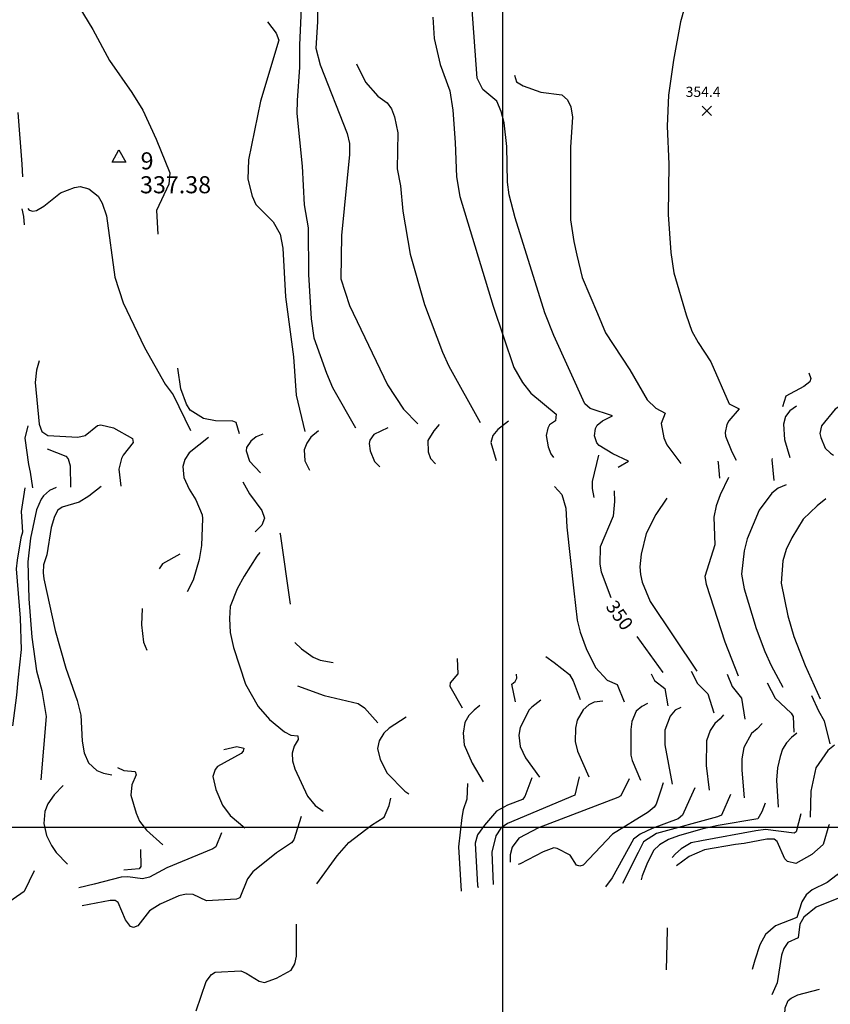
# Model space of a CAD drawing. Units: feet. Extents: x 5758000 to 5773000, y 2302000 to 2313000.
# Drawn here: x 5767717 to 5768192, y 2306896 to 2307473 of the extents above; entities that cross this region are included whole.
import ezdxf

# ---------------------------------------------------------------- set-up
doc = ezdxf.new("R2010")
doc.units = ezdxf.units.FT
doc.header["$LTSCALE"] = 100
doc.header["$MEASUREMENT"] = 0
doc.layers.get('0').update_dxf_attribs({"linetype": 'CONTINUOUS'})
for name, color, linetype in [('T-CON-TEXT', 1, 'CONTINUOUS'), ('T-CONTROL', 7, 'CONTINUOUS'), ('T-GRID', 3, 'CONTINUOUS'), ('T-MAJCONTOUR', 2, 'CONTINUOUS'), ('T-MINCONTOUR', 1, 'CONTINUOUS'), ('T-SPOTELEV', 2, 'CONTINUOUS')]:
    doc.layers.add(name, color=color, linetype=linetype)

# ---------------------------------------------------------------- blocks, each defined once
blk = doc.blocks.new('$CROSS')
for p, q in [((-0.5, 0.5), (0.5, -0.5)), ((0.5, 0.5), (-0.5, -0.5))]:
    blk.add_line(p, q)
blk = doc.blocks.new('$TRIANG')
at = {"layer": 'T-CONTROL', "color": 0}
for p, q in [((-0.4, -0.3), (0, 0.42)), ((0, 0.42), (0.4, -0.3)), ((0, 0), (0, 0)), ((0.4, -0.3), (-0.4, -0.3))]:
    blk.add_line(p, q, dxfattribs=at)

msp = doc.modelspace()

# ---------------------------------------------------------------- linework, layer by layer
at = {"layer": 'T-GRID'}
for p, q in [((5768000, 2313000), (5768000, 2302000)), ((5758000, 2307000), (5773000, 2307000))]:
    msp.add_line(p, q, dxfattribs=at)
at = {"layer": 'T-MAJCONTOUR', "linetype": 'Continuous', "flags": 128}
for points, elevation in [([(5768067.8, 2307210.99), (5768073.98, 2307214.67), (5768064.64, 2307218.88), (5768056.69, 2307223.8), (5768055.33, 2307225.3), (5768053.96, 2307229.39), (5768054.51, 2307233.66), (5768055.49, 2307235.63), (5768058.72, 2307238.22), (5768064.42, 2307241.08), (5768051.5, 2307245.4), (5768048.34, 2307248.12), (5768030.09, 2307288.31), (5768024.88, 2307301.64), (5768007.44, 2307357.33), (5768003.95, 2307370.72), (5768002.93, 2307378.12), (5768002.61, 2307399.07), (5768001.09, 2307412.96), (5767999.21, 2307419.67), (5767996.79, 2307425.62), (5767988.44, 2307432.41), (5767985.13, 2307439.22), (5767982.15, 2307481.88)], 350), ([(5767862.31, 2307472.18), (5767867.36, 2307465.54), (5767868.88, 2307461.42), (5767858.14, 2307425.71), (5767851.17, 2307391.28), (5767850.69, 2307379.92), (5767853.31, 2307369.97), (5767855.47, 2307365.08), (5767865.56, 2307355), (5767869.65, 2307347.65), (5767871.28, 2307339.48), (5767872.91, 2307310.91), (5767877.5, 2307275.74), (5767879.17, 2307253.19), (5767884.2, 2307231.94)], 340), ([(5767721.83, 2307235.35), (5767720.01, 2307227.99), (5767722.22, 2307212.58), (5767723.2, 2307208.18), (5767724.52, 2307198.98)], 330), ([(5767892.16, 2307232.36), (5767887.61, 2307228.68), (5767885.27, 2307225.19), (5767883.73, 2307221.29), (5767884.25, 2307214.87), (5767886.94, 2307209.22)], 340), ([(5768056.26, 2307218.11), (5768052.68, 2307202.74), (5768052.63, 2307198.63), (5768053.5, 2307193.23)], 350), ([(5767720.05, 2307198.9), (5767717.81, 2307185.09), (5767718.62, 2307172.87), (5767717.8, 2307169.69), (5767715.49, 2307156.6), (5767714.98, 2307151.49), (5767717.37, 2307122.57), (5767717.98, 2307104.22), (5767715.96, 2307086.28), (5767715.15, 2307077.31), (5767712.87, 2307059.38)], 330), ([(5768065.45, 2307197.25), (5768065.77, 2307190.94), (5768064.87, 2307182.38), (5768057.37, 2307164.45), (5768056.99, 2307154.2), (5768057.77, 2307149.77), (5768063.5, 2307134.69)], 350), ([(5767869.52, 2307172.61), (5767869.78, 2307171.96), (5767875.49, 2307130.72)], 340), ([(5768078.84, 2307111.72), (5768093.95, 2307090.63)], 350), ([(5768087.08, 2307089.88), (5768089.2, 2307085.98), (5768095.26, 2307081.39), (5768096.97, 2307071.14)], 350), ([(5767879.9, 2307082.78), (5767895.57, 2307077.24), (5767915.5, 2307072.49), (5767919.16, 2307069.91), (5767926.97, 2307061.21)], 340), ([(5768104.49, 2307070.21), (5768101.16, 2307068.65), (5768098.31, 2307065.08), (5768095.22, 2307056.9), (5768095.14, 2307048.32), (5768099.46, 2307025.18)], 350), ([(5767943.56, 2307064.51), (5767933.66, 2307058.08), (5767930.44, 2307055.09), (5767927.79, 2307050.65), (5767926.85, 2307046.2), (5767928.3, 2307039.69), (5767932.41, 2307031.69), (5767942.87, 2307021.17), (5767945.13, 2307019.59)], 340), ([(5768094.28, 2307025.96), (5768092.79, 2307021.77), (5768090.14, 2307013.43), (5768088.97, 2307011.66), (5768085.49, 2307008.76), (5768064.41, 2306995.82), (5768047.32, 2306977.77), (5768045.41, 2306977.11), (5768043.42, 2306977.82), (5768039.78, 2306983.59), (5768032.1, 2306987.49), (5768030.1, 2306987.83), (5768023.91, 2306985.62), (5768010.31, 2306978.52), (5768009.17, 2306978.19)], 350), ([(5767891.12, 2306966.76), (5767903.08, 2306983.17), (5767910.03, 2306991.01), (5767923.18, 2307001.23), (5767930.68, 2307005.92), (5767933.55, 2307012.67), (5767934.52, 2307016.99)], 340), ([(5768191.79, 2307001.61), (5768191.29, 2307001.17), (5768188.05, 2306989.94), (5768181.29, 2306984.03), (5768171.95, 2306978.67), (5768167.12, 2306979.93), (5768165.51, 2306981.4), (5768161.12, 2306991.66), (5768159.2, 2306992.89), (5768154.99, 2306992.97), (5768141.61, 2306990.47), (5768136.6, 2306989.84), (5768118.46, 2306986.77), (5768109.4, 2306982.9), (5768102.1, 2306977.27)], 360), ([(5767820.42, 2306892.43), (5767826.38, 2306909.54), (5767829.49, 2306913.7), (5767831.55, 2306914.99), (5767846.73, 2306915.76), (5767849.81, 2306914.47), (5767857.38, 2306909.77), (5767860.52, 2306909), (5767867.6, 2306911.49), (5767876.19, 2306916.15), (5767878.28, 2306919.87), (5767879.34, 2306924.43), (5767879.38, 2306936.58), (5767879.29, 2306943.15)], 340), ([(5768096.48, 2306940.91), (5768096.5, 2306939.57), (5768096, 2306916.38)], 360)]:
    msp.add_lwpolyline(points, dxfattribs=dict(at, elevation=elevation))
at = {"layer": 'T-MINCONTOUR', "linetype": 'Continuous', "flags": 128}
for points, elevation in [([(5767886.19, 2307583.15), (5767886.79, 2307566.44), (5767888.05, 2307550.03), (5767892.27, 2307512.71), (5767891.59, 2307472.11), (5767890.61, 2307456.69), (5767893.18, 2307446.88), (5767909.07, 2307406.72), (5767910.34, 2307400.81), (5767910.36, 2307394.33), (5767905.58, 2307346.96), (5767905.37, 2307321.54), (5767910.45, 2307305.84), (5767932.7, 2307259.29), (5767941.94, 2307245.12), (5767950.37, 2307236.39)], 344), ([(5768110.78, 2307495.18), (5768104.44, 2307472.11), (5768100.34, 2307449.75), (5768097.36, 2307429.15), (5768096.6, 2307411.06), (5768097.57, 2307388.78), (5768097.17, 2307359.15), (5768098.65, 2307336.88), (5768100.5, 2307324.92), (5768107.67, 2307300.34), (5768111.1, 2307290.81), (5768114.65, 2307284.18), (5768122.24, 2307272.79), (5768132.85, 2307248.12), (5768138.74, 2307245.29), (5768132.74, 2307238.21), (5768131.52, 2307236.03), (5768130.53, 2307231.32), (5768130.66, 2307229.31), (5768134.36, 2307220.07), (5768137.09, 2307215.1)], 354), ([(5767748.34, 2307486.74), (5767759.87, 2307467.7), (5767769.77, 2307449.52), (5767782.87, 2307430.72), (5767789.17, 2307420.33), (5767797.02, 2307403.38), (5767804.96, 2307383.56), (5767804.5, 2307376.99), (5767797.28, 2307361.46), (5767798.09, 2307347.59)], 338), ([(5767882.12, 2307479.95), (5767881.08, 2307458.68), (5767881.08, 2307445.61), (5767879.71, 2307426.13), (5767879.4, 2307418.44), (5767882.56, 2307387.58), (5767883.87, 2307364.94), (5767886.19, 2307351.31), (5767886.41, 2307324), (5767887.83, 2307298.11), (5767889.54, 2307286.99), (5767896.79, 2307266.17), (5767900.48, 2307257.82), (5767913.94, 2307234.22)], 342), ([(5767959.29, 2307474.97), (5767959.91, 2307462.37), (5767963.5, 2307447.18), (5767969.21, 2307431.74), (5767970.88, 2307420.3), (5767972.23, 2307401.49), (5767973, 2307381.27), (5767974.96, 2307369.69), (5767994.63, 2307305.46), (5768006.64, 2307269.51), (5768011.66, 2307260.79), (5768016.65, 2307254.53), (5768031.4, 2307242.2), (5768031.12, 2307238.2), (5768027.67, 2307235.85), (5768026.51, 2307233.88), (5768025.62, 2307229.59), (5768026.71, 2307223.06), (5768028.46, 2307218.94), (5768029.9, 2307216.68)], 348), ([(5767914.55, 2307447.46), (5767919.65, 2307436.78), (5767927.05, 2307428.55), (5767932.51, 2307424.62), (5767934.94, 2307421.08), (5767936.82, 2307416.47), (5767938.72, 2307407.02), (5767938.25, 2307386.04), (5767940.31, 2307375.99), (5767941.71, 2307361.06), (5767945.98, 2307335.99), (5767954.29, 2307306.51), (5767964.95, 2307278.41), (5767968.61, 2307270.36), (5767987.04, 2307237.26)], 346), ([(5768007.12, 2307440.95), (5768008.19, 2307437.06), (5768012.05, 2307434.72), (5768022.48, 2307430.96), (5768034.88, 2307429.34), (5768038.13, 2307426.39), (5768040.08, 2307422.37), (5768041.09, 2307416.22), (5768039.83, 2307398.67), (5768039.82, 2307356.17), (5768041.92, 2307343.34), (5768043.54, 2307335.4), (5768046.81, 2307322.34), (5768055.78, 2307301.13), (5768060.46, 2307289.79), (5768074.7, 2307268.04), (5768084.87, 2307250.61), (5768090, 2307245.66), (5768095.47, 2307242.67), (5768093.11, 2307236.72), (5768094.5, 2307228.33), (5768096.39, 2307224.16), (5768104.52, 2307213.23)], 352), ([(5767715.93, 2307419.06), (5767718.28, 2307388.7), (5767718.76, 2307381.29)], 336), ([(5767721.9, 2307362.67), (5767722.53, 2307361.74), (5767724.69, 2307361.09), (5767726.82, 2307361.57), (5767731.16, 2307364.06), (5767741.02, 2307371.84), (5767749.11, 2307374.94), (5767752.53, 2307375.53), (5767757.59, 2307374.24), (5767763.02, 2307370.02), (5767765.37, 2307365.85), (5767767.89, 2307358.48), (5767772.77, 2307322.51), (5767777.68, 2307307.5), (5767790.16, 2307281.24), (5767802.3, 2307259.76), (5767806.96, 2307253.41), (5767817.23, 2307232.64)], 336), ([(5767718.37, 2307362.44), (5767719.28, 2307358.09), (5767719.59, 2307353.14)], 334), ([(5767728.42, 2307273.42), (5767726.8, 2307267.97), (5767726.18, 2307260.79), (5767728.54, 2307236.28), (5767729.98, 2307231.93), (5767733.6, 2307229.71), (5767751.06, 2307228.59), (5767755.4, 2307229.68), (5767762.71, 2307235.44), (5767764.68, 2307235.9), (5767771.97, 2307234.09), (5767783.22, 2307227.86), (5767783.5, 2307225.63), (5767777.78, 2307218.18), (5767776.75, 2307216.19), (5767775.1, 2307209.98), (5767776.23, 2307199.94)], 334), ([(5767845.93, 2307230.66), (5767843.83, 2307237.26), (5767841.88, 2307238.13), (5767831.86, 2307238.32), (5767824.7, 2307239.51), (5767816.97, 2307244.58), (5767814.81, 2307248.07), (5767811.52, 2307257.08), (5767809.7, 2307269.02)], 338), ([(5768179.66, 2307266.45), (5768180.78, 2307263.01), (5768180.19, 2307261.07), (5768176.73, 2307258.38), (5768166.15, 2307252.66), (5768164.06, 2307246.41)], 356), ([(5768172.43, 2307246.84), (5768168.45, 2307244.06), (5768165.89, 2307240.68), (5768164.75, 2307236.33), (5768165.42, 2307227.34), (5768168.4, 2307216.71)], 356), ([(5768199.85, 2307248.27), (5768195, 2307245.09), (5768186.96, 2307235.29), (5768186.13, 2307230.85), (5768186.55, 2307228.46), (5768189.22, 2307222.29), (5768192.32, 2307219.32), (5768194.14, 2307218.1)], 358), ([(5767932.87, 2307234.06), (5767924.67, 2307230.3), (5767922.36, 2307226.98), (5767921.92, 2307225), (5767922.42, 2307220.61), (5767925.09, 2307214.38), (5767928.21, 2307211.23)], 342), ([(5767963, 2307236.02), (5767959.84, 2307232.39), (5767956.36, 2307226.68), (5767956.38, 2307220.02), (5767957.86, 2307216.19), (5767960.84, 2307213.08)], 344), ([(5768003.54, 2307238.12), (5767997.36, 2307233.11), (5767994.35, 2307229.7), (5767993.22, 2307225.59), (5767996.41, 2307214.94)], 346), ([(5767827.8, 2307228.49), (5767816.3, 2307219.57), (5767813.86, 2307215.57), (5767812.62, 2307211.37), (5767813.17, 2307204.93), (5767816.33, 2307198.16), (5767820.38, 2307191.88), (5767823.94, 2307183.07), (5767824.19, 2307180.93), (5767823.56, 2307165.07), (5767822.33, 2307156.91), (5767818.79, 2307144.86), (5767815.27, 2307137.9)], 336), ([(5767859.6, 2307230.43), (5767855.68, 2307228.87), (5767852.45, 2307226.33), (5767849.95, 2307222.64), (5767849.76, 2307220.56), (5767851.66, 2307214.53), (5767858.13, 2307207.71)], 338), ([(5767733.11, 2307221.91), (5767744.1, 2307217.58), (5767745.5, 2307216.03), (5767746.56, 2307211.89), (5767746.89, 2307199.4)], 332), ([(5768158.17, 2307216.18), (5768157.81, 2307215.31), (5768159.11, 2307203.22)], 356), ([(5768126.23, 2307214.54), (5768126.4, 2307213.67), (5768127.16, 2307204.63)], 354), ([(5768132.43, 2307204.96), (5768127.69, 2307194.8), (5768125.27, 2307188.36), (5768123.95, 2307181.69), (5768124.47, 2307165.63), (5768118.65, 2307146.94), (5768119.41, 2307142.5), (5768130.26, 2307108.76), (5768138.17, 2307088.71)], 354), ([(5767738.5, 2307199.24), (5767734.58, 2307197.4), (5767730.92, 2307194.31), (5767729.61, 2307192.23), (5767726.96, 2307186.06), (5767723.32, 2307169.44), (5767721.74, 2307155.61), (5767722.43, 2307133.92), (5767724.25, 2307111.32), (5767726.92, 2307091.69), (5767729.99, 2307080.09), (5767732.53, 2307064.94), (5767729.39, 2307027.71)], 332), ([(5767764.77, 2307199.72), (5767757.63, 2307194.06), (5767751.81, 2307190.53), (5767741.85, 2307187.62), (5767739.33, 2307185.94), (5767737.53, 2307182.17), (5767735.56, 2307175.61), (5767732.89, 2307159.66), (5767731.01, 2307153.74), (5767730.74, 2307149.16), (5767731.27, 2307145.66), (5767737.81, 2307115.22), (5767744.06, 2307093.2), (5767750.65, 2307074.33), (5767752.79, 2307065.6), (5767753.66, 2307050.45), (5767754.93, 2307043.61), (5767757.33, 2307037.71), (5767762.25, 2307033.31), (5767766.22, 2307031.64), (5767771.07, 2307030.7)], 334), ([(5767847.81, 2307202.49), (5767851.72, 2307195.45), (5767858.88, 2307185.66), (5767860.51, 2307181.08), (5767859.03, 2307177.02), (5767855.13, 2307173.13)], 338), ([(5768030.48, 2307199.74), (5768034.79, 2307194.99), (5768037.25, 2307186.94), (5768037.8, 2307175.82), (5768041.8, 2307138.52), (5768043.81, 2307121.33), (5768045.51, 2307114.38), (5768049.07, 2307104.84), (5768054.6, 2307093.65), (5768061.39, 2307086.18), (5768067.32, 2307083.63), (5768071.27, 2307073.45)], 348), ([(5768166.23, 2307200.7), (5768161.54, 2307198.67), (5768157.99, 2307195.81), (5768150.55, 2307185.91), (5768143.49, 2307169.15), (5768141.75, 2307162), (5768140.17, 2307148.38), (5768141.73, 2307139.68), (5768148.8, 2307116.49), (5768153.72, 2307103.08), (5768157.52, 2307094.86), (5768164.28, 2307082.11)], 356), ([(5768096.4, 2307192.99), (5768089.93, 2307183.24), (5768084.3, 2307172.26), (5768081.27, 2307160.15), (5768080.44, 2307152.62), (5768080.92, 2307148.16), (5768081.96, 2307143.61), (5768086.54, 2307132.31), (5768114.01, 2307091.44)], 352), ([(5768189.49, 2307192.46), (5768184.39, 2307188.49), (5768176.32, 2307180.6), (5768169.55, 2307169.66), (5768166.24, 2307162.86), (5768164.35, 2307156.07), (5768163.29, 2307143.03), (5768167.25, 2307123.89), (5768170.73, 2307111.86), (5768177.38, 2307094.72), (5768186.32, 2307075.28)], 358), ([(5767810.89, 2307160.08), (5767800.78, 2307154.33), (5767798.85, 2307151.53)], 336), ([(5767857.87, 2307161.01), (5767856.12, 2307158.81), (5767848.58, 2307147.23), (5767844.55, 2307139.82), (5767840.5, 2307129.46), (5767840.01, 2307122.38), (5767840.43, 2307114.16), (5767842.32, 2307105.33), (5767849.47, 2307083.92), (5767856.82, 2307070.84), (5767863.38, 2307063.22), (5767872.16, 2307055.91), (5767875.96, 2307053.92), (5767880.11, 2307053.49), (5767880.29, 2307051.41), (5767877.98, 2307047.59), (5767876.78, 2307043.45), (5767877.03, 2307038.95), (5767878.35, 2307034.26), (5767885.69, 2307018.11), (5767890.18, 2307012.8), (5767894.84, 2307009.35)], 338), ([(5767788.9, 2307128.28), (5767788.36, 2307118.62), (5767789.64, 2307108.5), (5767791.49, 2307103.85)], 336), ([(5767878.4, 2307108.37), (5767882.16, 2307104.61), (5767889.02, 2307099.61), (5767893.22, 2307097.94), (5767900.82, 2307096.52)], 342), ([(5767973.42, 2307098.94), (5767973.77, 2307089.84), (5767969.37, 2307084.68), (5767969.11, 2307082.6), (5767976.38, 2307069.97)], 342), ([(5768025.52, 2307100.08), (5768030.24, 2307096.49), (5768039.29, 2307089.46), (5768041.46, 2307085.82), (5768045.48, 2307074.89)], 346), ([(5768007.72, 2307073.5), (5768005.59, 2307083.92), (5768007.42, 2307085.36), (5768008.45, 2307087.33), (5768008.29, 2307089.74)], 344), ([(5768110.62, 2307091.38), (5768114.4, 2307084.22), (5768120.41, 2307078.09), (5768123.89, 2307066.98)], 352), ([(5768131.8, 2307089.71), (5768134.64, 2307082.47), (5768140.11, 2307075.65), (5768142.11, 2307063.29)], 354), ([(5768155.25, 2307084.73), (5768159.93, 2307075.57), (5768169.15, 2307066.81), (5768170.33, 2307064.88), (5768170.87, 2307055.66)], 356), ([(5768022.41, 2307074.43), (5768017.21, 2307070.45), (5768015.66, 2307068.86), (5768010.32, 2307058.35), (5768009.54, 2307053.96), (5768010.47, 2307047.28), (5768013.51, 2307040.72), (5768021.67, 2307029.37)], 344), ([(5768058.84, 2307073.96), (5768053.75, 2307073.34), (5768050.7, 2307071.65), (5768047.4, 2307068.75), (5768043.87, 2307062.73), (5768042.9, 2307058.07), (5768042.57, 2307050.17), (5768044.09, 2307044.62), (5768050.69, 2307029.57)], 346), ([(5768085.11, 2307072.42), (5768081.61, 2307070.68), (5768078.33, 2307067.95), (5768075.85, 2307061.89), (5768075.26, 2307057.18), (5768075.16, 2307042.16), (5768076.03, 2307039.19), (5768080.89, 2307027.48)], 348), ([(5768181.23, 2307077.11), (5768185.18, 2307068.13), (5768188.67, 2307062.38), (5768191.95, 2307048.88)], 358), ([(5767986.82, 2307071.33), (5767983.48, 2307068.59), (5767980.36, 2307065.41), (5767977.86, 2307061.42), (5767976.95, 2307055.16), (5767977.65, 2307048.36), (5767982.26, 2307037.54), (5767988.7, 2307026.68)], 342), ([(5768129.66, 2307065.83), (5768127.68, 2307063.58), (5768124.43, 2307060.74), (5768121.82, 2307056.59), (5768119.7, 2307050.65), (5768119.41, 2307036.21), (5768121.16, 2307021.77)], 352), ([(5768152.24, 2307060.75), (5768149.22, 2307057.74), (5768146.04, 2307055.01), (5768141.58, 2307046.73), (5768140.34, 2307039.98), (5768140.35, 2307033.4), (5768141.69, 2307017.24)], 354), ([(5768172.64, 2307055.1), (5768169.5, 2307052.68), (5768166.41, 2307049.46), (5768164.06, 2307045.7), (5768162.76, 2307041.5), (5768161.3, 2307034.88), (5768160.73, 2307027.61), (5768161.69, 2307011.82)], 356), ([(5767836.74, 2307045.61), (5767844.34, 2307047.22), (5767848.42, 2307046.4), (5767848.07, 2307044.54), (5767846.79, 2307043.14), (5767832.93, 2307035.53), (5767831.6, 2307033.91), (5767830.34, 2307029.65), (5767831.94, 2307022.17), (5767835.83, 2307013), (5767840.45, 2307006.76), (5767849.04, 2306999.53)], 336), ([(5768194.59, 2307048.04), (5768190.76, 2307044.99), (5768183.73, 2307034.81), (5768180.77, 2307021.19), (5768180.28, 2307005.89)], 358), ([(5767774.33, 2307034.94), (5767778.11, 2307033.28), (5767784.69, 2307032.57), (5767785.31, 2307030.64), (5767782.87, 2307024.81), (5767782.25, 2307018.76), (5767785.34, 2307008.13), (5767787.2, 2307003.61), (5767791.4, 2306998.27), (5767800.89, 2306989.58)], 334), ([(5767979.48, 2307025.6), (5767979.22, 2307016.44), (5767977.01, 2307010.23), (5767976.2, 2307005.67), (5767974.15, 2306988.44), (5767975.78, 2306962.57)], 342), ([(5768017.15, 2307028.86), (5768013.15, 2307018.01), (5768011.85, 2307016.26), (5768002.95, 2307012.96), (5767996.57, 2307009.44), (5767989.39, 2307001.19), (5767985.3, 2306995.55), (5767984, 2306990.56), (5767985.38, 2306965.75), (5767985.73, 2306964.56)], 344), ([(5768045.06, 2307029.6), (5768042.44, 2307018.73), (5768002.88, 2307002.15), (5767999.14, 2306999.4), (5767996.18, 2306994.86), (5767993.82, 2306985.44), (5767994.63, 2306966.33)], 346), ([(5768074.29, 2307028.42), (5768069.37, 2307018.46), (5768067.55, 2307017.36), (5768021.17, 2306999.72), (5768009.68, 2306993.47), (5768005.75, 2306988.24), (5768004.54, 2306983.89), (5768004.52, 2306979.47)], 348), ([(5767742.43, 2307024.41), (5767737.16, 2307019.01), (5767733.63, 2307013.66), (5767731.69, 2307009.12), (5767731.21, 2307002.12), (5767732.7, 2306995.21), (5767735.62, 2306989.18), (5767738.5, 2306985.18), (5767745.11, 2306978.37)], 332), ([(5768112.7, 2307023.15), (5768109.84, 2307016.66), (5768105.58, 2307006.96), (5768103.09, 2307004.94), (5768087.69, 2306999.3), (5768080.75, 2306995.83), (5768076.85, 2306993.01), (5768064.25, 2306970.34), (5768060.36, 2306965)], 352), ([(5768133.68, 2307019.16), (5768128.39, 2307007.07), (5768126.08, 2307006.03), (5768090.3, 2306996.34), (5768082.68, 2306991.37), (5768079.46, 2306985.18), (5768070.32, 2306966.98)], 354), ([(5768154, 2307014.08), (5768152.07, 2307009.06), (5768149.73, 2307004.94), (5768126.36, 2307001.04), (5768117.46, 2306999.03), (5768103.26, 2306994.99), (5768097.4, 2306992.75), (5768092.01, 2306989.7), (5768088.55, 2306986.37), (5768084.57, 2306978.42), (5768081.93, 2306971.56), (5768081.4, 2306969.19)], 356), ([(5767882.02, 2307006.35), (5767877.64, 2306992.6), (5767876.29, 2306990.79), (5767867.56, 2306984.95), (5767853.61, 2306973.84), (5767850.56, 2306969.82), (5767846.01, 2306958.66), (5767844.12, 2306957.89), (5767826.53, 2306956.75), (5767818.67, 2306960.54), (5767814.53, 2306960.74), (5767810.4, 2306959.73), (5767799.36, 2306954.89), (5767793.17, 2306950.91), (5767786.28, 2306942.25), (5767783.84, 2306941.12), (5767781.91, 2306941.74), (5767779.06, 2306945.69), (5767774.8, 2306955.93), (5767773.02, 2306956.95), (5767770.07, 2306957.09), (5767753.74, 2306953.88)], 338), ([(5768174.87, 2307007.87), (5768172.07, 2306997.35), (5768170.9, 2306996.49), (5768154.23, 2306998.6), (5768148.43, 2306997.79), (5768116.76, 2306991.93), (5768110.69, 2306990.76), (5768104.83, 2306987.37), (5768101.34, 2306984.39), (5768099.4, 2306982.24)], 358), ([(5767835.39, 2306996.6), (5767832.05, 2306988.5), (5767830.27, 2306987.25), (5767803.24, 2306976.1), (5767793.05, 2306970.67), (5767789.06, 2306969.63), (5767780.48, 2306970.99), (5767776.58, 2306970.62), (5767760.66, 2306966.64), (5767751.76, 2306964.42)], 336), ([(5768211.79, 2306993.48), (5768207.05, 2306984.52), (5768196.2, 2306972.12), (5768190.41, 2306967.53), (5768181.59, 2306963.23), (5768178.07, 2306960.41), (5768175.57, 2306956.17), (5768172.5, 2306946.98), (5768160.04, 2306942.08), (5768154.28, 2306937), (5768150.88, 2306931.01), (5768147.9, 2306922.06), (5768146.4, 2306916.55)], 362), ([(5767787.83, 2306986.95), (5767788.08, 2306976.97), (5767787, 2306975.55), (5767778.17, 2306974.82)], 334), ([(5768229.4, 2306985.12), (5768224.71, 2306975.54), (5768218.16, 2306970.47), (5768209.32, 2306964.55), (5768197.89, 2306958.83), (5768183.97, 2306953.05), (5768176.71, 2306947.32), (5768174.38, 2306943.24), (5768173.39, 2306935.16), (5768167.32, 2306932.4), (5768164.97, 2306928.87), (5768163.55, 2306925.04), (5768160.96, 2306908.71), (5768157.86, 2306901.81)], 364), ([(5767725.55, 2306974.45), (5767719.75, 2306962.39), (5767698.15, 2306947.45), (5767695.71, 2306943.5), (5767696.17, 2306940.29)], 332), ([(5768154.31, 2306786.15), (5768154.14, 2306787.05), (5768151.57, 2306793.09), (5768146.91, 2306797.66), (5768139.44, 2306802.89), (5768137.41, 2306807.44), (5768137.44, 2306811.84), (5768138.27, 2306814.17), (5768139.78, 2306815.82), (5768144.47, 2306816.98), (5768154.74, 2306819.69), (5768156.81, 2306820.5), (5768159.98, 2306823.65), (5768161.66, 2306828.06), (5768162.1, 2306832.49), (5768160.13, 2306845.23), (5768160.02, 2306852.42), (5768164.47, 2306871.41), (5768165.75, 2306894.09), (5768167.55, 2306898.3), (5768169.23, 2306899.81), (5768173.07, 2306901.64), (5768185.82, 2306904.99)], 366)]:
    msp.add_lwpolyline(points, dxfattribs=dict(at, elevation=elevation))

# ---------------------------------------------------------------- block references
at = {"layer": 'T-CONTROL', "xscale": 10.00000014901161, "yscale": 10.00000014901161, "zscale": 10.00000014901161, "rotation": 0.001147102967587798}
msp.add_blockref('$TRIANG', (5767775.25, 2307392.85, 337.38), dxfattribs=at)
at = {"layer": 'T-SPOTELEV', "xscale": 5.500000342726707, "yscale": 5.500000342726707, "zscale": 5.500000342726707, "rotation": 359.9199514084514}
msp.add_blockref('$CROSS', (5768119.77, 2307419.95, 354.4), dxfattribs=at)

# ---------------------------------------------------------------- texts
at = {"layer": 'T-CON-TEXT'}
msp.add_text('350', height=8, rotation=305.78335, dxfattribs=at).set_placement((5768060.11, 2307129.28, 350))
at = {"layer": 'T-CONTROL'}
for s, p in [('9  ', (5767787.93, 2307385.65, 337.38)), ('337.38', (5767787.58, 2307371.62, 337.38))]:
    msp.add_text(s, height=10, rotation=0.0573, dxfattribs=at).set_placement(p)
at = {"layer": 'T-SPOTELEV'}
msp.add_text('354.4', height=6, rotation=0.05729, dxfattribs=at).set_placement((5768107.38, 2307428.11, 354.4))

doc.saveas('drawing.dxf')
